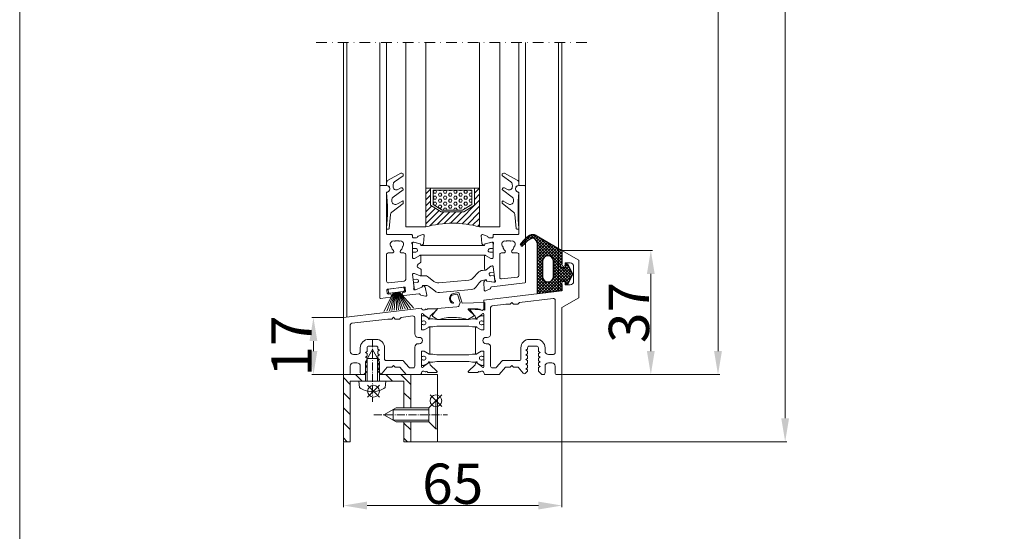
# Model space of a CAD drawing. Extents: x -2817 to 14334, y -3100 to 3352.
# Drawn here: x -2816 to -2523, y 1937 to 2089 of the extents above; entities that cross this region are included whole.
import ezdxf

# ---------------------------------------------------------------- set-up
doc = ezdxf.new("R2010")
doc.units = 0
doc.header["$LTSCALE"] = 0.5
for name, pattern in [('AM_DIN_G_W050', [13.75, 9.75, -1.5, 1, -1.5]), ('AM_DIN_G_W050x2', [6.875, 4.75, -0.875, 0.375, -0.875]), ('STRICHPUNKT2', [12.7, 6.35, -3.175, 0, -3.175])]:
    doc.linetypes.add(name, pattern=pattern)
doc.layers.get('0').update_dxf_attribs({"lineweight": 18})
doc.layers.get('Defpoints').update_dxf_attribs({"lineweight": 18})
for name, color, linetype, lineweight in [('AM_0N', 7, 'Continuous', 9), ('AM_4N', 3, 'Continuous', 9), ('AM_7N', 4, 'AM_DIN_G_W050', 9), ('Beschriftung_labeling_DE', 3, 'Continuous', 18), ('Dichtung', 6, 'Continuous', 18), ('DICHTUNGEN', 6, 'Continuous', 18), ('Glas', 5, 'Continuous', 18), ('PROFILE', 3, 'Continuous', 18), ('PROFILTRENNUNG', 2, 'Continuous', 18), ('Schraffur', 8, 'Continuous', 9), ('Symmetrie', 3, 'STRICHPUNKT2', 9), ('Vertikal', 7, 'Continuous', 18)]:
    doc.layers.add(name, color=color, linetype=linetype, lineweight=lineweight)
doc.layers.add('AM_12N', color=7, linetype='Continuous', lineweight=18, plot=False)
doc.layers.add('HILFSLINIEN', color=9, linetype='Continuous', lineweight=18, plot=False)
doc.styles.add('MB12_1_4', font='isocpeur.ttf', dxfattribs={"height": 12})
doc.dimstyles.new('MB_1_04', dxfattribs={"dimtxt": 3.5, "dimasz": 7, "dimexe": 0.5, "dimexo": 0.2, "dimgap": 0.5, "dimtad": 1, "dimtoh": 1, "dimdec": 1, "dimtxsty": 'MB12_1_4', "dimcen": 0.09, "dimclrd": 256, "dimclre": 256, "dimclrt": 256, "dimadec": 1, "dimazin": 2, "dimtfac": 1, "dimtdec": 1, "dimtofl": 0, "dimtmove": 0, "dimatfit": 3, "dimfxl": 0, "dimtolj": 1, "dimtzin": 0, "dimlwd": -1, "dimlwe": -1, "dimarcsym": 0})

# ---------------------------------------------------------------- blocks, each defined once
blk = doc.blocks.new('41074')
at = {"layer": 'DICHTUNGEN'}
blk.add_lwpolyline([(14.05, 2.57, -0.699065), (13.98, 2.4, 0.699065), (14.05, 2.57), (12.96, 4.06, -0.443418), (13.05, 4.49), (14.69, 5.47, -0.281534), (14.9, 5.47, 0.069485), (19.14, 4.88, 0.020932), (21.19, 4.97, 0.022625), (23.35, 5.5, -0.195097), (23.72, 5.45), (25.11, 4.62, -0.443418), (25.2, 4.19), (24.11, 2.7), (23.84, 2.5), (23.84, 2.26), (17.96, 1.69), (17.64, 1.67, 0.189526), (17.38, 1.54), (16.98, 0.47), (17.78, -2.05), (18.97, -1.84, 0.170584), (19.63, -1.51, 0.534329), (19, 0.46), (19.08, 0.75, -0.764536), (19.04, -2.23), (17.4, -2.52), (16.39, 0.67), (9.7, 0.4), (9.7, 2.69), (13.98, 2.4)], format="xyb", dxfattribs=at)
blk = doc.blocks.new('P24_unten_V2')
at = {"layer": 'PROFILE'}
for points in [[(32.5, 20), (37.5, 22.89), (37.5, 34.11), (32.5, 37), (32.5, 32.75, 1), (33.5, 32.75), (33.5, 33.25), (35, 33.25, -0.414214), (36, 32.25), (36, 27.75, -0.414214), (35, 26.75), (33.5, 26.75), (33.5, 27.25, 1), (32.5, 27.25), (32.5, 25), (9.3, 22.15), (9.3, 19.5, -0.562641), (8.25, 19.34, 0.414214), (8, 19.48), (7.8, 19.42, -0.414214), (7.55, 19.55), (7.53, 19.64), (4.83, 19.64, 0.680876), (4.69, 19.3), (6.71, 17.41), (6.88, 16.64, 1.245974), (7.23, 16.81), (8.7, 17.91, -0.843039), (9.29, 17.99), (9.3, 17.9), (9.3, 13.5, -0.414214), (9.1, 13.3), (8.55, 13.3, -0.131652), (8.45, 13.33), (7.2, 14.05, 1), (6.8, 14.05), (6.8, 6.25, 1), (7.2, 6.25), (8.45, 6.97, -0.131652), (8.55, 7), (9.1, 7, -0.414214), (9.3, 6.8), (9.3, 2.4), (9.29, 2.31, -0.843039), (8.7, 2.39), (7.23, 3.49, 1.245974), (6.88, 3.66), (6.71, 2.89), (4.69, 1, 0.680876), (4.83, 0.66), (7.53, 0.66), (7.55, 0.75, -0.414214), (7.8, 0.88), (8, 0.82, 0.414214), (8.25, 0.96, -0.521881), (9.3, 0.5, 0.414214), (9.8, 0), (13.85, 0), (15.7, 2.2), (17.1, 2.2), (17.6, 2.7), (18.1, 2.2), (19.5, 2.2), (20.98, 0.45, 0.440011), (21.71, 0.41), (22.3, 1), (22.3, 1.41), (21.8, 1.7), (22.3, 1.99), (22.3, 2.81), (21.8, 3.1), (22.3, 3.39), (22.3, 4.21), (21.8, 4.5), (22.3, 4.79), (22.3, 5.61), (21.8, 5.9), (22.3, 6.19), (22.3, 7.01), (21.8, 7.3), (22.3, 7.59), (22.3, 8, -0.414214), (22.8, 8.5), (25, 8.5, -0.414214), (25.5, 8), (25.5, 6.89), (26, 6.6), (25.5, 6.31), (25.5, 5.49), (26, 5.2), (25.5, 4.91), (25.5, 4.09), (26, 3.8), (25.5, 3.51), (25.5, 2.69), (26, 2.4), (25.5, 2.11), (25.5, 1), (26.5, 0), (27, 0, 0.414214), (27.5, 0.5), (27.5, 2.5, -0.414214), (28.5, 3.5), (29.5, 3.5, -0.414214), (30.5, 2.5), (30.5, 0.5, 0.414214), (31, 0), (32.5, 0)], [(11.3, 12.1, -0.414214), (10.3, 11.1), (9.95, 11.1, 1), (9.95, 9.2), (10.3, 9.2, -0.414214), (11.3, 8.2), (11.3, 2.5, 0.414214), (11.8, 2), (12.68, 2, 0.221695), (13.07, 2.18), (14.61, 4.02, -0.221695), (15, 4.2), (19.8, 4.2, 0.414214), (20.3, 4.7), (20.3, 8, -0.414214), (22.8, 10.5), (25, 10.5, -0.414214), (27.5, 8), (27.5, 7, 0.414214), (28.5, 6), (30, 6, 0.414214), (30.5, 6.5), (30.5, 22.17, 0.450467), (29.94, 22.67), (19.84, 21.43), (19.35, 20.94), (18.1, 20.94), (17.6, 21.44), (17.1, 20.94), (15.85, 20.94), (11.74, 20.44, 0.378866), (11.3, 19.94)], [(-7.53, 19.64), (-7.55, 19.55, -0.414214), (-7.8, 19.42), (-8, 19.48, 0.414214), (-8.25, 19.34, -0.526044), (-9.3, 19.78), (-32.5, 17), (-32.5, 0), (-31, 0, 0.414214), (-30.5, 0.5), (-30.5, 2.5, -0.414214), (-29.5, 3.5), (-28.5, 3.5, -0.414214), (-27.5, 2.5), (-27.5, 0.5, 0.414214), (-27, 0), (-26.5, 0), (-25.5, 1), (-25.5, 2.11), (-26, 2.4), (-25.5, 2.69), (-25.5, 3.51), (-26, 3.8), (-25.5, 4.09), (-25.5, 4.91), (-26, 5.2), (-25.5, 5.49), (-25.5, 6.31), (-26, 6.6), (-25.5, 6.89), (-25.5, 8, -0.414214), (-25, 8.5), (-22.8, 8.5, -0.414214), (-22.3, 8), (-22.3, 7.59), (-21.8, 7.3), (-22.3, 7.01), (-22.3, 6.19), (-21.8, 5.9), (-22.3, 5.61), (-22.3, 4.79), (-21.8, 4.5), (-22.3, 4.21), (-22.3, 3.39), (-21.8, 3.1), (-22.3, 2.81), (-22.3, 1.99), (-21.8, 1.7), (-22.3, 1.41), (-22.3, 1), (-21.71, 0.41, 0.440011), (-20.98, 0.45), (-19.5, 2.2), (-18.1, 2.2), (-17.6, 2.7), (-17.1, 2.2), (-15.7, 2.2), (-13.85, 0), (-9.8, 0, 0.414214), (-9.3, 0.5, -0.521881), (-8.25, 0.96), (-8.25, 0.96), (-8.25, 0.96, 0.414214), (-8, 0.82), (-7.8, 0.88, -0.414214), (-7.55, 0.75), (-7.53, 0.66), (-4.83, 0.66, 0.680876), (-4.69, 1), (-6.71, 2.89), (-6.88, 3.66, 1.245974), (-7.23, 3.49), (-8.7, 2.39, -0.843039), (-9.29, 2.31), (-9.3, 2.4), (-9.3, 6.8, -0.414214), (-9.1, 7), (-8.55, 7, -0.131652), (-8.45, 6.97), (-7.2, 6.25, 1), (-6.8, 6.25), (-6.8, 14.05, 1), (-7.2, 14.05), (-8.45, 13.33, -0.131652), (-8.55, 13.3), (-9.1, 13.3, -0.414214), (-9.3, 13.5), (-9.3, 17.9), (-9.29, 17.99, -0.843039), (-8.7, 17.91), (-7.23, 16.81, 1.245974), (-6.88, 16.64), (-6.71, 17.41), (-4.69, 19.3, 0.680876), (-4.83, 19.64)], [(-9.95, 11.1), (-10.3, 11.1, -0.414214), (-11.3, 12.1), (-11.3, 16.96, 0.449548), (-11.86, 17.46), (-15.37, 17.04), (-15.85, 16.56), (-17.1, 16.56), (-17.6, 17.06), (-18.1, 16.56), (-19.35, 16.56), (-30.06, 15.28, 0.37974), (-30.5, 14.78), (-30.5, 7, 0.414214), (-29.5, 6), (-28.5, 6, 0.414214), (-27.5, 7), (-27.5, 8, -0.414214), (-25, 10.5), (-22.8, 10.5, -0.414214), (-20.3, 8), (-20.3, 4.7, 0.414214), (-19.8, 4.2), (-15, 4.2, -0.221695), (-14.61, 4.02), (-13.07, 2.18, 0.221695), (-12.68, 2), (-11.8, 2, 0.414214), (-11.3, 2.5), (-11.3, 8.2, -0.414214), (-10.3, 9.2), (-9.95, 9.2, 1)]]:
    blk.add_lwpolyline(points, format="xyb", close=True, dxfattribs=at)
at = {"layer": 'PROFILTRENNUNG'}
for points in [[(5.9, 14.23), (4.77, 14.42), (-4.77, 14.42), (-5.9, 14.23), (-6.88, 14.23, 0.131652), (-7.03, 14.18), (-8.51, 13.33, -0.131652), (-8.61, 13.3), (-9.1, 13.3, -0.414214), (-9.3, 13.5), (-9.3, 14.9), (-8.85, 14.9, 1.69614), (-8.85, 15.95), (-9.3, 15.95), (-9.3, 17.35, -0.414214), (-9.1, 17.55), (-8.61, 17.55, -0.131652), (-8.51, 17.52), (-7.03, 16.67, 0.131652), (-6.88, 16.62), (-5.9, 16.62), (-4.77, 16.42), (4.77, 16.42), (5.9, 16.62), (6.88, 16.62, 0.131652), (7.03, 16.67), (8.51, 17.52, -0.131652), (8.61, 17.55), (9.1, 17.55, -0.414214), (9.3, 17.35), (9.3, 15.95), (8.85, 15.95, 1.69614), (8.85, 14.9), (9.3, 14.9), (9.3, 13.5, -0.414214), (9.1, 13.3), (8.61, 13.3, -0.131652), (8.51, 13.33), (7.03, 14.18, 0.131652), (6.88, 14.23)], [(5.9, 6.08), (4.77, 5.88), (-4.77, 5.88), (-5.9, 6.08), (-6.88, 6.08, -0.131652), (-7.03, 6.12), (-8.51, 6.97, 0.131652), (-8.61, 7), (-9.1, 7, 0.414214), (-9.3, 6.8), (-9.3, 5.4), (-8.85, 5.4, -1.69614), (-8.85, 4.35), (-9.3, 4.35), (-9.3, 2.95, 0.414214), (-9.1, 2.75), (-8.61, 2.75, 0.131652), (-8.51, 2.78), (-7.03, 3.63, -0.131652), (-6.88, 3.68), (-5.9, 3.68), (-4.77, 3.88), (4.77, 3.88), (5.9, 3.68), (6.88, 3.68, -0.131652), (7.03, 3.63), (8.51, 2.78, 0.131652), (8.61, 2.75), (9.1, 2.75, 0.414214), (9.3, 2.95), (9.3, 4.35), (8.85, 4.35, -1.69614), (8.85, 5.4), (9.3, 5.4), (9.3, 6.8, 0.414214), (9.1, 7), (8.61, 7, 0.131652), (8.51, 6.97), (7.03, 6.12, -0.131652), (6.88, 6.08)]]:
    blk.add_lwpolyline(points, format="xyb", close=True, dxfattribs=at)
at = {"rotation": 180}
blk.add_blockref('41074', (19.22, 21.91), dxfattribs=at)
blk = doc.blocks.new('*U114')
at = {"layer": 'AM_0N'}
for p, q in [((-5.4, 2), (-5.24, 3.85)), ((-1.73, 5.09), (-1.73, 4.94)), ((-1.07, 4.94), (-1.73, 4.94)), ((-1.07, 5.09), (-1.07, 4.94)), ((2.6, 2), (2.44, 3.85)), ((-5.4, 2), (-3.5, 2)), ((-3.5, -3.8), (-3.5, 2)), ((0.7, 2), (-3.5, 2)), ((0.7, -3.8), (0.7, 2)), ((0.7, 2), (2.6, 2)), ((-3.5, -3.8), (-1.4, -7.5)), ((0.7, -3.8), (-1.4, -7.5))]:
    blk.add_line(p, q, dxfattribs=at)
for start, end in [(92.9101, 126.1956), (53.8044, 87.0899)]:
    blk.add_arc((-1.4, -1.4), 6.5, start, end, dxfattribs=at)
at = {"layer": 'AM_4N'}
for p, q in [((-2.95, 2), (-2.95, -4.77)), ((0.15, 2), (0.15, -4.77)), ((0.15, -4.77), (-2.95, -4.77))]:
    blk.add_line(p, q, dxfattribs=at)
at = {"layer": 'AM_7N', "linetype": 'AM_DIN_G_W050x2'}
blk.add_line((-1.4, -10.5), (-1.4, 8.1), dxfattribs=at)
blk = doc.blocks.new('*S102')
at = {"layer": 'AM_12N', "color": 4}
for p, q in [((-2.82, 3.195), (0.68, 6.695)), ((-2.82, 6.695), (0.68, 3.195))]:
    blk.add_line(p, q, dxfattribs=at)
blk.add_circle((-1.07, 4.945), 1.75, dxfattribs=at)
blk = doc.blocks.new('*U115')
at = {"layer": 'AM_0N'}
for p, q in [((15.4, 14.1), (17.5, 16.2)), ((17.5, 7.8), (17.5, 16.2)), ((18, 16.2), (17.5, 16.2)), ((18, 7.8), (18, 16.2)), ((5.7, 14.1), (2, 12)), ((5.7, 9.9), (2, 12)), ((15.4, 14.1), (5.7, 14.1)), ((15.4, 9.9), (15.4, 14.1)), ((15.4, 9.9), (5.7, 9.9)), ((15.4, 9.9), (17.5, 7.8)), ((18, 7.8), (17.5, 7.8))]:
    blk.add_line(p, q, dxfattribs=at)
at = {"layer": 'AM_4N'}
for p, q in [((4.73, 13.55), (15.4, 13.55)), ((4.73, 10.45), (4.73, 13.55)), ((4.73, 10.45), (15.4, 10.45))]:
    blk.add_line(p, q, dxfattribs=at)
at = {"layer": 'AM_7N', "linetype": 'AM_DIN_G_W050x2'}
blk.add_line((-1, 12), (21, 12), dxfattribs=at)
blk = doc.blocks.new('*S103')
at = {"layer": 'AM_12N', "color": 4}
for p, q in [((15.75, 6.05), (19.25, 9.55)), ((15.75, 9.55), (19.25, 6.05))]:
    blk.add_line(p, q, dxfattribs=at)
blk.add_circle((17.5, 7.8), 1.75, dxfattribs=at)
blk = doc.blocks.new('u20202')
at = {"layer": 'Schraffur'}
h = blk.add_hatch(dxfattribs=at)
h.set_pattern_fill('ANSI31', color=256, style=0)
h.set_pattern_definition([(45, (22.5, -1050), (-2.245064, 2.245064), [])])
edge = h.paths.add_edge_path(flags=0)
edge.add_line((10, 14.1), (8, 14.1))
edge.add_line((8, 20), (8, 14.1))
edge.add_line((10, 20), (8, 20))
edge.add_line((10, 14.1), (10, 20))
edge = h.paths.add_edge_path(flags=0)
edge.add_line((8, 9.9), (10, 9.9))
edge.add_line((10, 0), (10, 9.9))
edge.add_line((0.7, 0), (10, 0))
edge.add_line((0.7, 2), (0.7, 0))
edge.add_line((8, 2), (0.7, 2))
edge.add_line((8, 9.9), (8, 2))
edge = h.paths.add_edge_path(flags=0)
edge.add_line((-10, 20), (-10, 0))
edge.add_line((-8, 20), (-10, 20))
edge.add_line((-8, 2), (-8, 20))
edge.add_line((-3.5, 2), (-8, 2))
edge.add_line((-3.5, 0), (-3.5, 2))
edge.add_line((-10, 0), (-3.5, 0))
edge = h.paths.add_edge_path(flags=0)
edge.add_line((0.7, 2), (0.7, 0))
edge.add_line((0.7, 2), (-3.5, 2))
edge.add_line((-3.5, 0), (-3.5, 2))
edge.add_line((-3.5, 0), (0.7, 0))
edge = h.paths.add_edge_path(flags=0)
edge.add_line((8, 9.9), (10, 9.9))
edge.add_line((8, 14.1), (8, 9.9))
edge.add_line((10, 14.1), (8, 14.1))
edge.add_line((10, 9.9), (10, 14.1))
edge = h.paths.add_edge_path(flags=0)
edge.add_line((0.7, 2), (0.7, 0))
edge.add_line((0.7, 2), (-3.5, 2))
edge.add_line((-3.5, 0), (-3.5, 2))
edge.add_line((-3.5, 0), (0.7, 0))
edge = h.paths.add_edge_path(flags=0)
edge.add_line((8, 9.9), (10, 9.9))
edge.add_line((8, 14.1), (8, 9.9))
edge.add_line((10, 14.1), (8, 14.1))
edge.add_line((10, 9.9), (10, 14.1))
for points in [[(-5.4, 2), (-8, 2), (-8, 20), (-10, 20), (-10, 0), (-3.5, 0)], [(10, 14.1), (10, 20), (8, 20), (8, 14.1)], [(18, 16.2), (18, 20), (10, 20), (10, 14.1)], [(0.7, 0), (10, 0), (10, 9.9)], [(8, 9.9), (8, 2), (2.6, 2)], [(10, 9.9), (10, 0), (18, 0), (18, 7.8)]]:
    blk.add_lwpolyline(points)
at = {"layer": 'AM_0N'}
for name in ['*U115', '*U114']:
    blk.add_blockref(name, (0, 0), dxfattribs=at)
at = {"layer": 'AM_12N'}
for name in ['*S103', '*S102']:
    blk.add_blockref(name, (0, 0), dxfattribs=at)
blk = doc.blocks.new('*D130')
at = {"layer": 'Beschriftung_labeling_DE'}
for p, q in [((-2654.16, 2352.86), (-2607.38, 2352.86)), ((-2607.88, 1990.25), (-2607.88, 2345.86)), ((-2654.16, 1983.25), (-2607.38, 1983.25))]:
    blk.add_line(p, q, dxfattribs=at)
for points in [[(-2609.05, 2345.86), (-2606.72, 2345.86), (-2607.88, 2352.86)], [(-2609.05, 1990.25), (-2606.72, 1990.25), (-2607.88, 1983.25)]]:
    blk.add_solid(points, dxfattribs=at)
at = {"layer": 'Defpoints', "color": 0}
for p in [(-2654.36, 2352.86), (-2607.88, 2352.86), (-2654.36, 1983.25)]:
    blk.add_point(p, dxfattribs=at)
at = {"layer": 'Beschriftung_labeling_DE', "insert": (-2614.39, 2168.06), "char_height": 12, "attachment_point": 5, "rotation": 90, "style": 'MB12_1_4'}
blk.add_mtext('\\A1;Höhe RAM', dxfattribs=at)
blk = doc.blocks.new('*D131')
at = {"layer": 'Beschriftung_labeling_DE'}
for p, q in [((-2691.16, 2372.86), (-2587.38, 2372.86)), ((-2587.88, 1970.25), (-2587.88, 2365.86)), ((-2691.16, 1963.25), (-2587.38, 1963.25))]:
    blk.add_line(p, q, dxfattribs=at)
for points in [[(-2589.05, 2365.86), (-2586.72, 2365.86), (-2587.88, 2372.86)], [(-2589.05, 1970.25), (-2586.72, 1970.25), (-2587.88, 1963.25)]]:
    blk.add_solid(points, dxfattribs=at)
at = {"layer": 'Defpoints', "color": 0}
for p in [(-2691.36, 2372.86), (-2587.88, 2372.86), (-2691.36, 1963.25)]:
    blk.add_point(p, dxfattribs=at)
at = {"layer": 'Beschriftung_labeling_DE', "insert": (-2596.18, 2168.06), "char_height": 12, "attachment_point": 5, "rotation": 90, "style": 'MB12_1_4'}
blk.add_mtext('\\A1;Höhe gesamt', dxfattribs=at)
blk = doc.blocks.new('*D132')
at = {"layer": 'Beschriftung_labeling_DE'}
for p, q in [((-2654.36, 1983.05), (-2654.36, 1943.74)), ((-2719.36, 1963.05), (-2719.36, 1943.74)), ((-2712.36, 1944.24), (-2661.36, 1944.24))]:
    blk.add_line(p, q, dxfattribs=at)
for points in [[(-2712.36, 1945.41), (-2712.36, 1943.07), (-2719.36, 1944.24)], [(-2661.36, 1945.41), (-2661.36, 1943.07), (-2654.36, 1944.24)]]:
    blk.add_solid(points, dxfattribs=at)
at = {"layer": 'Defpoints', "color": 0}
for p in [(-2654.36, 1983.25), (-2719.36, 1963.25), (-2654.36, 1944.24)]:
    blk.add_point(p, dxfattribs=at)
at = {"layer": 'Beschriftung_labeling_DE', "insert": (-2686.86, 1950.74), "char_height": 12, "attachment_point": 5, "style": 'MB12_1_4'}
blk.add_mtext('\\A1;65', dxfattribs=at)
blk = doc.blocks.new('*D133')
at = {"layer": 'Beschriftung_labeling_DE'}
for p, q in [((-2719.56, 2000.25), (-2728.82, 2000.25)), ((-2728.32, 1990.25), (-2728.32, 1993.25)), ((-2719.56, 1983.25), (-2728.82, 1983.25))]:
    blk.add_line(p, q, dxfattribs=at)
for points in [[(-2729.49, 1993.25), (-2727.16, 1993.25), (-2728.32, 2000.25)], [(-2729.49, 1990.25), (-2727.16, 1990.25), (-2728.32, 1983.25)]]:
    blk.add_solid(points, dxfattribs=at)
at = {"layer": 'Defpoints', "color": 0}
for p in [(-2728.32, 2000.25), (-2719.36, 2000.25), (-2719.36, 1983.25)]:
    blk.add_point(p, dxfattribs=at)
at = {"layer": 'Beschriftung_labeling_DE', "insert": (-2734.82, 1991.75), "char_height": 12, "attachment_point": 5, "rotation": 90, "style": 'MB12_1_4'}
blk.add_mtext('\\A1;17', dxfattribs=at)
blk = doc.blocks.new('*D134')
at = {"layer": 'Beschriftung_labeling_DE'}
for p, q in [((-2654.16, 2020.25), (-2627.38, 2020.25)), ((-2627.88, 1990.25), (-2627.88, 2013.25)), ((-2654.16, 1983.25), (-2627.38, 1983.25))]:
    blk.add_line(p, q, dxfattribs=at)
for points in [[(-2629.05, 2013.25), (-2626.72, 2013.25), (-2627.88, 2020.25)], [(-2629.05, 1990.25), (-2626.72, 1990.25), (-2627.88, 1983.25)]]:
    blk.add_solid(points, dxfattribs=at)
at = {"layer": 'Defpoints', "color": 0}
for p in [(-2654.36, 2020.25), (-2627.88, 2020.25), (-2654.36, 1983.25)]:
    blk.add_point(p, dxfattribs=at)
at = {"layer": 'Beschriftung_labeling_DE', "insert": (-2634.38, 2001.75), "char_height": 12, "attachment_point": 5, "rotation": 90, "style": 'MB12_1_4'}
blk.add_mtext('\\A1;37', dxfattribs=at)
blk = doc.blocks.new('Anfrage_Formular_DE')
at = {"layer": 'HILFSLINIEN'}
blk.add_lwpolyline([(0, 0), (760, 0), (760, 1108), (0, 1108)], close=True, dxfattribs=at)
blk = doc.blocks.new('TG24_32_Anschlagdichtung_Lippe')
at = {"layer": 'Dichtung'}
h = blk.add_hatch(dxfattribs=at)
h.set_pattern_fill('ANSI37', color=256, scale=0.2, angle=90, style=0)
h.set_pattern_definition([(135, (454.34717, -509.40264), (-0.4490128, -0.4490128), []), (225, (454.34717, -509.40264), (0.4490128, -0.4490128), [])])
h.paths.add_polyline_path([(-7.62, 4.4, 0.269146), (-9.63, 4.39, 0.109735), (-12.21, 2.01), (-12.28, 1.81, 0.737232), (-11.63, 1.41, -0.120265), (-9.04, 3.57, -0.275691), (-8.23, 3.52, -0.193344), (-7.29, 2.11), (-7.29, -12.9), (0, -12), (0, -10.12, -1), (0, -9.12), (1.2, -9.12), (1.2, -10.17), (1.7, -10.17), (3.2, -7.1), (1.7, -4.03), (1.2, -4.03), (1.2, -5.08), (0, -5.08, -1), (0, -4.08), (0, 0)])
h.paths.add_polyline_path([(-2.5, -3.26), (-2.5, -7.76, -1), (-5.8, -7.76), (-5.8, -3.26, -1)], flags=16)
at = {"layer": 'Dichtung', "lineweight": 30}
for p, q in [((-7.62, 4.4), (0, 0)), ((-12.28, 1.81), (-12.21, 2.01)), ((-7.29, -12.9), (-7.29, 2.11)), ((0, 0), (0, -4.08)), ((0, -5.08), (1.2, -5.08)), ((1.2, -5.08), (1.2, -4.03)), ((1.2, -4.03), (1.7, -4.03)), ((1.7, -4.03), (3.2, -7.1)), ((3.2, -7.1), (1.7, -10.17)), ((1.2, -9.12), (0, -9.12)), ((0, -10.12), (0, -12)), ((1.2, -10.17), (1.2, -9.12)), ((1.7, -10.17), (1.2, -10.17)), ((0, -12), (-7.29, -12.9))]:
    blk.add_line(p, q, dxfattribs=at)
blk.add_lwpolyline([(-5.8, -7.76, 1), (-2.5, -7.76), (-2.5, -3.26, 1), (-5.8, -3.26), (-5.8, -7.76), (-5.8, -3.26)], format="xyb", dxfattribs=at)
for centre, radius, start, end in [((-5.54, -2.61), 8.11, 120.2559, 145.3052), ((-5.91, -2.81), 7.11, 115.9533, 143.5836), ((-8.62, 2.67), 2, 60, 120.2559), ((-8.68, 2.86), 0.8, 55.2864, 115.1674), ((-9.52, 1.65), 2.27, 11.5152, 55.2864), ((-11.89, 1.71), 0.4, 165.6041, 311.1994), ((0, -4.58), 0.5, 90, 270), ((0, -9.62), 0.5, 90, 270)]:
    blk.add_arc(centre, radius, start, end, dxfattribs=at)
blk = doc.blocks.new('32010')
at = {"layer": 'DICHTUNGEN'}
blk.add_lwpolyline([(3.98, -3.51), (6.91, -1.28, 0.302535), (6.98, -1.07, 0.48532), (6.26, -0.76), (5.41, -1.21, -0.596305), (3.94, -0.24), (3.99, 0.36, -0.223375), (4.42, 1.1), (6.91, 2.82, 0.246571), (7, 2.98), (7, 3.16, 0.566889), (6.26, 3.61), (2.53, 1.6, 0.276414), (2, 0.72), (2, 0, -1), (2, -2, -0.048028), (2, -12.8, 0.414214), (2.2, -13), (2.63, -13, 0.38869), (2.83, -12.82), (3.2, -8.64, -0.209459), (3.59, -7.94), (6.92, -5.36, 0.232514), (7, -5.2), (7, -4.82, 0.566889), (6.71, -4.64), (5.03, -5.54, -0.596305), (3.56, -4.57), (3.59, -4.22, -0.210966)], format="xyb", close=True, dxfattribs=at)
blk = doc.blocks.new('P36B_UNTEN')
at = {"layer": 'DICHTUNGEN'}
for p, q in [((-17.59, -0.59), (-20.5, -6.23)), ((-17.42, -0.57), (-19.61, -6.12)), ((-17.26, -0.55), (-18.82, -6.03)), ((-17.12, -0.53), (-18.09, -5.94)), ((-16.99, -0.51), (-17.41, -5.85)), ((-16.86, -0.5), (-16.75, -5.77)), ((-16.74, -0.48), (-16.1, -5.69)), ((-16.62, -0.47), (-15.46, -5.61)), ((-16.49, -0.45), (-14.8, -5.53)), ((-16.36, -0.44), (-14.11, -5.45)), ((-16.22, -0.42), (-13.38, -5.36)), ((-16.06, -0.4), (-12.59, -5.26)), ((-15.89, -0.38), (-11.7, -5.15))]:
    blk.add_line(p, q, dxfattribs=at)
blk.add_lwpolyline([(-19.03, 0.5, 0.414214), (-19.24, 0.22), (-19.15, -0.53, 0.414214), (-18.87, -0.74), (-14.61, -0.22, 0.414214), (-14.39, 0.06), (-14.48, 0.8, 0.414214), (-14.76, 1.02)], format="xyb", close=True, dxfattribs=at)
at = {"layer": 'PROFILE'}
for points in [[(-12, 16.45), (-12, 16.05, 0.414214), (-11.7, 15.75), (-10.79, 15.75, 0.361398), (-10.49, 16, -0.265514), (-10.3, 16.22), (-8.9, 16.73, -0.548619), (-8.5, 16.42), (-8.71, 14.06, -0.176327), (-8.79, 13.87), (-9.16, 13.51, -0.57735), (-9.49, 13.6), (-9.54, 13.77, 0.267949), (-9.68, 13.91), (-11.7, 14.45), (-11.9, 14.45, 0.6885), (-12.1, 13.93, -0.213422), (-12, 13.7), (-12, 9.85, 0.414214), (-11.7, 9.55), (-11.48, 9.55, 0.13748), (-11.33, 9.59), (-9.8, 10.52, -0.585007), (-9.5, 10.35), (-9.5, 8.6), (-9.5, 8.53, -0.261824), (-9.64, 8.28), (-10.29, 7.88, 0.603098), (-10.22, 6.83), (-9.59, 6.54, -0.294734), (-9.42, 6.27), (-9.42, 4.58, -0.544719), (-9.7, 4.39), (-11.33, 5.13, 0.13748), (-11.49, 5.15), (-11.7, 5.13, 0.414214), (-11.96, 4.79), (-11.49, 0.97, -0.213422), (-11.57, 0.73, 0.6885), (-11.3, 0.24), (-11.11, 0.26), (-9.17, 1.05, 0.267949), (-9.04, 1.21), (-9.02, 1.38, -0.57735), (-8.7, 1.51), (-8.29, 1.19, -0.176327), (-8.18, 1.02), (-7.69, -1.31, -0.548619), (-8.05, -1.66), (-9.5, -1.32, -0.265514), (-9.72, -1.12, 0.361657), (-10.04, -0.92), (-13.65, -1.36), (-14.65, -1.48, -0.414213), (-14.99, -1.22), (-15.04, -0.83, -0.414214), (-14.77, -0.49), (-14.28, -0.43, 0.414213), (-14.02, -0.1), (-14.13, 0.8, 0.414214), (-14.46, 1.06), (-19.32, 0.46, 0.414214), (-19.59, 0.13), (-19.48, -0.77, 0.414214), (-19.14, -1.03), (-18.65, -0.97, -0.414213), (-18.31, -1.23), (-18.26, -1.63, -0.414214), (-18.52, -1.96), (-21.48, -2.32, -0.450467), (-21.7, -2.12), (-21.7, 21.77), (-21.7, 31.05, -0.414214), (-21.4, 31.35), (-19.7, 31.35, -0.889854), (-19.47, 29.38, 0.34754), (-19.7, 29.09), (-19.7, 21.77), (-19.7, 17.05, 0.414214), (-19.4, 16.75), (-12.3, 16.75, -0.414214)], [(21.44, 2.32, 0.378949), (21.7, 2.62), (21.7, 21.77), (21.7, 31.05, 0.414214), (21.4, 31.35), (19.7, 31.35, 0.889854), (19.47, 29.38, -0.34754), (19.7, 29.09), (19.7, 17.05, -0.414214), (19.4, 16.75), (12.3, 16.75, 0.414214), (12, 16.45), (12, 16.05, -0.414214), (11.7, 15.75), (10.79, 15.75, -0.361398), (10.49, 16, 0.265514), (10.3, 16.22), (8.9, 16.73, 0.548619), (8.5, 16.42), (8.71, 14.06, 0.176327), (8.79, 13.87), (9.16, 13.51, 0.57735), (9.49, 13.6), (9.54, 13.77, -0.267949), (9.68, 13.91), (11.7, 14.45), (11.9, 14.45, -0.6885), (12.1, 13.93, 0.213422), (12, 13.7), (12, 9.85, -0.414214), (11.7, 9.55), (11.48, 9.55, -0.13748), (11.33, 9.59), (9.8, 10.52, 0.585007), (9.5, 10.35), (9.5, 8.6), (9.5, 6.39, 0.626763), (9.96, 6.17), (11.37, 7.29, -0.13748), (11.52, 7.35), (11.73, 7.38, -0.414214), (12.07, 7.11), (12.54, 3.29, 0.213422), (12.66, 3.08, -0.6885), (12.53, 2.54), (12.33, 2.51), (10.26, 2.8, -0.267949), (10.1, 2.93), (10.03, 3.09, 0.57735), (9.69, 3.13), (9.37, 2.73, 0.176327), (9.31, 2.53), (9.39, 0.16, 0.548619), (9.83, -0.09), (11.16, 0.58, 0.265514), (11.32, 0.83, -0.361398), (11.58, 1.11), (12.49, 1.22)], [(-19.7, 2.79, 0.450467), (-19.14, 2.3), (-14.44, 2.87, 0.378866), (-14, 3.37), (-14, 10.75, 0.414214), (-14.5, 11.25), (-15.16, 11.25, -0.267949), (-15.59, 11.5), (-15.64, 11.58, -0.369664), (-15.56, 11.96, 0.181442), (-14.98, 12.96, -0.152422), (-14.89, 13.12, 0.762896), (-15.86, 14.79, -0.152422), (-16.04, 14.8, 0.1762), (-17.16, 14.8, -0.152422), (-17.34, 14.79, 0.762896), (-18.31, 13.12, -0.152422), (-18.22, 12.96, 0.181442), (-17.64, 11.96, -0.369664), (-17.56, 11.58), (-17.61, 11.5, -0.267949), (-18.04, 11.25), (-19.2, 11.25, 0.414214), (-19.7, 10.75)], [(19.26, 4.07, 0.378866), (19.7, 4.56), (19.7, 10.75, 0.414214), (19.2, 11.25), (18.04, 11.25, -0.267949), (17.61, 11.5), (17.56, 11.58, -0.369664), (17.64, 11.96, 0.181442), (18.22, 12.96, -0.152422), (18.31, 13.12, 0.762896), (17.34, 14.79, -0.152422), (17.16, 14.8, 0.1762), (16.04, 14.8, -0.152422), (15.86, 14.79, 0.762896), (14.89, 13.12, -0.152422), (14.98, 12.96, 0.181442), (15.56, 11.96, -0.369664), (15.64, 11.58), (15.59, 11.5, -0.267949), (15.16, 11.25), (14.5, 11.25, 0.414214), (14, 10.75), (14, 3.98, 0.450467), (14.56, 3.49)]]:
    blk.add_lwpolyline(points, format="xyb", close=True, dxfattribs=at)
at = {"layer": 'PROFILTRENNUNG'}
for points in [[(11.02, 11.52), (12, 11.52), (12, 9.85, -0.414214), (11.7, 9.55), (11.48, 9.55, -0.13748), (11.33, 9.59), (9.8, 10.52, 0.13748), (9.7, 10.55), (-9.7, 10.55, 0.13748), (-9.8, 10.52), (-11.33, 9.59, -0.13748), (-11.48, 9.55), (-11.7, 9.55, -0.414214), (-12, 9.85), (-12, 11.52), (-10.96, 11.52, 0.969364), (-10.9, 12.52), (-12, 12.52), (-12, 14.14, -0.493145), (-11.62, 14.43), (-9.68, 13.91, -0.267949), (-9.54, 13.77), (-9.49, 13.6, 0.339454), (-9.3, 13.45), (9.3, 13.45, 0.339454), (9.49, 13.6), (9.54, 13.77, -0.267949), (9.68, 13.91), (11.62, 14.43, -0.493145), (12, 14.14), (12, 12.52), (11.08, 12.52, 1.031604)], [(-11.49, 5.15, -0.13748), (-11.33, 5.13), (-9.7, 4.39, 0.129096), (-9.6, 4.38), (-8.59, 4.47, -0.193315), (-7.16, 4.04), (-5.59, 2.78, 0.193315), (-4.16, 2.35), (4.79, 3.15, 0.18684), (6.09, 3.79), (7.55, 5.39, -0.18684), (8.85, 6.03), (9.81, 6.11, 0.145883), (9.96, 6.17), (11.37, 7.29, -0.13748), (11.52, 7.35), (11.73, 7.38, -0.414214), (12.07, 7.11), (12.27, 5.48), (11.29, 5.39, 1), (11.38, 4.4), (12.39, 4.49), (12.59, 2.86, -0.493145), (12.25, 2.52), (10.26, 2.8, -0.267949), (10.1, 2.93), (10.03, 3.09, 0.330184), (9.83, 3.21), (9.31, 3.16, 0.216934), (7.87, 2.35), (6.99, 1.14, -0.216934), (5.55, 0.32), (-3.93, -0.52, -0.194269), (-5.36, -0.09), (-6.91, 1.16, 0.194269), (-8.34, 1.59), (-8.84, 1.55, 0.348777), (-9.02, 1.38), (-9.04, 1.21, -0.267949), (-9.17, 1.05), (-11.03, 0.29, -0.493145), (-11.44, 0.54), (-11.66, 2.32), (-10.61, 2.42, 1), (-10.7, 3.41), (-11.78, 3.32), (-11.96, 4.79, -0.414214), (-11.7, 5.13)]]:
    blk.add_lwpolyline(points, format="xyb", close=True, dxfattribs=at)
blk.add_blockref('32010', (-21.7, 31.35))
at = {"xscale": -1}
blk.add_blockref('32010', (21.7, 31.35), dxfattribs=at)
blk = doc.blocks.new('GlasAbstandhalter')
at = {"layer": 'Glas'}
h = blk.add_hatch(dxfattribs=at)
h.set_pattern_fill('ANSI31', color=256, scale=0.25, style=0)
h.set_pattern_definition([(45, (-166.37354, -151.027), (-0.561266, 0.561266), [])])
h.paths.add_polyline_path([(0, 4.49), (-2.15, 4.49), (-4.15, 6.49), (-4.15, 11.49), (-5, 11.49), (-5, 0, -0.108057), (0, 1.08)])
h.paths.add_polyline_path([(5, 11.49), (4.05, 11.49), (4.05, 6.49), (2.05, 4.49), (0, 4.49), (0, 1.08, -0.107163), (4.96, 0), (5, 0)])
h = blk.add_hatch(dxfattribs=at)
h.set_pattern_fill('HEX', color=256, scale=0.1, style=0)
h.set_pattern_definition([(0, (-166.37354, -151.027), (0, 0.549926), [0.3175, -0.635]), (120, (-166.37354, -151.027), (-0.4762499, -0.274963), [0.3175, -0.635]), (60, (-166.05604, -151.027), (-0.4762499, 0.274963), [0.3175, -0.635])])
h.paths.add_polyline_path([(0, 10.99), (-3.65, 10.99), (-3.65, 6.69), (-1.94, 4.99), (0, 4.99)])
h.paths.add_polyline_path([(3.55, 10.99), (0, 10.99), (0, 4.99), (1.84, 4.99), (3.55, 6.69)])
for p, q in [((-5, 0), (-5, 11.49)), ((-5, 11.49), (0, 11.49)), ((0, 11.49), (5, 11.49)), ((5, 11.49), (5, 0))]:
    blk.add_line(p, q, dxfattribs=at)
for points in [[(-4.15, 11.49), (-4.15, 6.49), (-2.15, 4.49), (0, 4.49)], [(0, 4.49), (2.05, 4.49), (4.05, 6.49), (4.05, 11.49)], [(0, 10.99), (-3.65, 10.99), (-3.65, 6.69), (-1.94, 4.99), (0, 4.99)], [(0, 4.99), (1.84, 4.99), (3.55, 6.69), (3.55, 10.99), (0, 10.99)]]:
    blk.add_lwpolyline(points, dxfattribs=at)
blk.add_arc((-0.02, -10.89), 11.97, 65.4321, 114.5679, dxfattribs=at)

msp = doc.modelspace()

# ---------------------------------------------------------------- linework, layer by layer
at = {"layer": 'Glas'}
for points in [[(-2694.86, 2082.15), (-2694.86, 2027.25), (-2700.86, 2027.25), (-2700.86, 2082.15)], [(-2678.86, 2082.15), (-2678.86, 2027.25), (-2672.86, 2027.25), (-2672.86, 2082.15)]]:
    msp.add_lwpolyline(points, dxfattribs=at)
at = {"layer": 'Symmetrie'}
msp.add_line((-2727.53, 2082.15), (-2646.2, 2082.15), dxfattribs=at)
at = {"layer": 'Vertikal'}
for p, q in [((-2719.36, 2000.25), (-2719.36, 2082.15)), ((-2718.36, 2000.37), (-2718.36, 2082.15)), ((-2708.56, 2039.6), (-2708.56, 2082.15)), ((-2706.56, 2039.6), (-2706.56, 2082.15)), ((-2667.16, 2039.6), (-2667.16, 2082.15)), ((-2665.16, 2039.6), (-2665.16, 2082.15)), ((-2655.36, 2008.13), (-2655.36, 2082.15)), ((-2654.36, 2020.25), (-2654.36, 2082.15))]:
    msp.add_line(p, q, dxfattribs=at)

# ---------------------------------------------------------------- block references
msp.add_blockref('Anfrage_Formular_DE', (-2815.77, 1679.02))
at = {"xscale": -1, "rotation": 180}
msp.add_blockref('u20202', (-2709.36, 1983.25), dxfattribs=at)
at = {"layer": 'Vertikal'}
for name, p in [('P36B_UNTEN', (-2686.86, 2008.25)), ('TG24_32_Anschlagdichtung_Lippe', (-2654.36, 2020.25)), ('P24_unten_V2', (-2686.86, 1983.25))]:
    msp.add_blockref(name, p, dxfattribs=at)
at = {"layer": 'Vertikal', "xscale": 1.6}
msp.add_blockref('GlasAbstandhalter', (-2686.86, 2027.25), dxfattribs=at)

# ---------------------------------------------------------------- dimensions: what is measured, and where the dimension line sits
at = {"layer": 'Beschriftung_labeling_DE'}
for base, p1, p2, text, picture, middle in [((-2587.88, 2372.86), (-2691.36, 1963.25), (-2691.36, 2372.86), 'Höhe gesamt', '*D131', (-2596.18, 2168.06)), ((-2607.88, 2352.86), (-2654.36, 1983.25), (-2654.36, 2352.86), 'Höhe RAM', '*D130', (-2614.39, 2168.06))]:
    dim = msp.add_linear_dim(base=base, p1=p1, p2=p2, angle=90, text=text, dimstyle='MB_1_04', dxfattribs=at)
    dim.commit()
    dim.dimension.update_dxf_attribs({"geometry": picture, "text_midpoint": middle})
for base, p1, p2, picture, middle in [((-2627.88, 2020.25), (-2654.36, 1983.25), (-2654.36, 2020.25), '*D134', (-2634.38, 2001.75)), ((-2728.32, 2000.25), (-2719.36, 1983.25), (-2719.36, 2000.25), '*D133', (-2734.82, 1991.75))]:
    dim = msp.add_linear_dim(base=base, p1=p1, p2=p2, angle=90, dimstyle='MB_1_04', override={"dimtol": 0, "dimlim": 0, "dimtp": 0, "dimtm": 0, "dimtfac": 1, "dimtdec": 1, "dimtolj": 1, "dimtzin": 0}, dxfattribs=at)
    dim.commit()
    dim.dimension.update_dxf_attribs({"geometry": picture, "text_midpoint": middle})
dim = msp.add_linear_dim(base=(-2654.36, 1944.24), p1=(-2719.36, 1963.25), p2=(-2654.36, 1983.25), dimstyle='MB_1_04', dxfattribs=at)
dim.commit()
dim.dimension.update_dxf_attribs({"geometry": '*D132', "text_midpoint": (-2686.86, 1950.74)})

doc.saveas('drawing.dxf')
